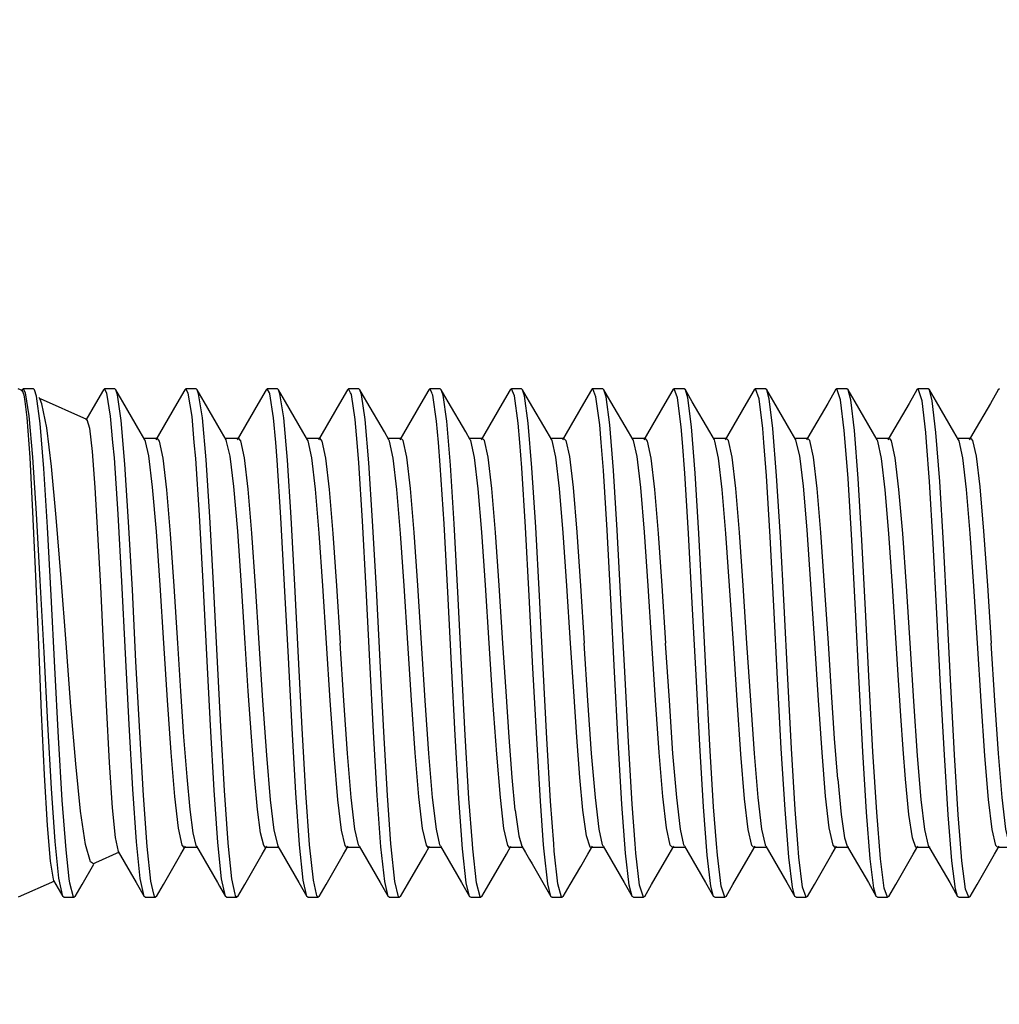
# Model space of a CAD drawing. Extents: x 0 to 210, y 0 to 297.
# Drawn here: x 77 to 79, y 253 to 255 of the extents above; entities that cross this region are included whole.
import ezdxf
from ezdxf.enums import TextEntityAlignment as Align

# ---------------------------------------------------------------- set-up
doc = ezdxf.new("R2010")
doc.units = 0
doc.header["$LTSCALE"] = 19.36
doc.layers.get('0').update_dxf_attribs({"linetype": 'CONTINUOUS'})
doc.layers.add('DIMENSION', color=7, linetype='CONTINUOUS')
doc.styles.add('TEXTSTYLE_2', font='arial.ttf')
doc.dimstyles.get("Standard").update_dxf_attribs({"dimtxt": 2.5, "dimasz": 2.5, "dimexe": 1.25, "dimexo": 0.625, "dimtad": 1, "dimcen": 2.5, "dimazin": 3, "dimtfac": 1, "dimtmove": 0, "dimatfit": 3})

# ---------------------------------------------------------------- blocks, each defined once
blk = doc.blocks.new('_FILLED')
at = {"color": 0, "linetype": 'BYBLOCK'}
blk.add_solid([(0, 0), (-1, 0.1875), (-1, -0.1875)], dxfattribs=at)
blk = doc.blocks.new('*D3')
at = {"layer": 'DIMENSION', "color": 2, "linetype": 'CONTINUOUS'}
for p, q in [((87.9307, 256.0115), (33.3887, 256.0115)), ((35.3887, 256.0115), (35.3887, 245.7793)), ((35.3887, 235.5471), (35.3887, 245.7793)), ((87.9354, 235.5471), (33.3887, 235.5471))]:
    blk.add_line(p, q, dxfattribs=at)
at = {"layer": 'DIMENSION', "color": 2, "linetype": 'CONTINUOUS', "xscale": 4, "yscale": 4, "zscale": 4}
for p, rotation in [((35.3887, 256.0115), 90), ((35.3887, 235.5471), 270)]:
    blk.add_blockref('_FILLED', p, dxfattribs=dict(at, rotation=rotation))
at = {"layer": 'DIMENSION', "color": 5, "linetype": 'CONTINUOUS', "style": 'TEXTSTYLE_2'}
blk.add_text('102', height=3.5, rotation=90, dxfattribs=at).set_placement((34.5137, 245.7793), align=Align.CENTER)
blk = doc.blocks.new('*D9')
at = {"layer": 'DIMENSION', "color": 2, "linetype": 'CONTINUOUS'}
for p, q in [((50.654, 255.2292), (50.654, 285.0795)), ((123.444, 249.1793), (123.444, 285.0795)), ((50.654, 283.0795), (87.049, 283.0795)), ((123.444, 283.0795), (87.049, 283.0795))]:
    blk.add_line(p, q, dxfattribs=at)
at = {"layer": 'DIMENSION', "color": 2, "linetype": 'CONTINUOUS', "xscale": 4, "yscale": 4, "zscale": 4, "rotation": 180}
blk.add_blockref('_FILLED', (50.654, 283.0795), dxfattribs=at)
at = {"layer": 'DIMENSION', "color": 2, "linetype": 'CONTINUOUS', "xscale": 4, "yscale": 4, "zscale": 4}
blk.add_blockref('_FILLED', (123.444, 283.0795), dxfattribs=at)
at = {"layer": 'DIMENSION', "color": 5, "linetype": 'CONTINUOUS', "style": 'TEXTSTYLE_2'}
blk.add_text('364', height=3.5, dxfattribs=at).set_placement((87.049, 283.9545), align=Align.CENTER)

msp = doc.modelspace()

# ---------------------------------------------------------------- linework, layer by layer
at = {"color": 7, "linetype": 'CONTINUOUS'}
for p, q in [((77.1019, 254.0539), (77.094, 254.0575)), ((77.1017, 254.0555), (77.1001, 254.0528)), ((77.104, 254.0575), (77.1017, 254.0555)), ((77.1019, 254.0539), (77.1053, 254.0454)), ((77.124, 254.0575), (77.104, 254.0575)), ((77.1043, 254.057), (77.104, 254.0575)), ((77.1051, 254.0556), (77.1043, 254.057)), ((77.1085, 254.0495), (77.1051, 254.0556)), ((77.1262, 254.0555), (77.124, 254.0575)), ((77.1302, 254.0426), (77.1262, 254.0555)), ((77.2617, 254.0555), (77.2461, 254.0286)), ((77.264, 254.0575), (77.2617, 254.0555)), ((77.284, 254.0575), (77.264, 254.0575)), ((77.2686, 254.0491), (77.264, 254.0575)), ((77.2862, 254.0555), (77.284, 254.0575)), ((77.2999, 254.032), (77.2862, 254.0555)), ((77.4217, 254.0555), (77.4061, 254.0286)), ((77.424, 254.0575), (77.4217, 254.0555)), ((77.444, 254.0575), (77.424, 254.0575)), ((77.4287, 254.0488), (77.424, 254.0575)), ((77.4462, 254.0555), (77.444, 254.0575)), ((77.4599, 254.032), (77.4462, 254.0555)), ((77.5817, 254.0555), (77.5661, 254.0286)), ((77.584, 254.0575), (77.5817, 254.0555)), ((77.604, 254.0575), (77.584, 254.0575)), ((77.5882, 254.0493), (77.584, 254.0575)), ((77.6062, 254.0555), (77.604, 254.0575)), ((77.6199, 254.032), (77.6062, 254.0555)), ((77.7417, 254.0555), (77.7261, 254.0286)), ((77.744, 254.0575), (77.7417, 254.0555)), ((77.764, 254.0575), (77.744, 254.0575)), ((77.7478, 254.0496), (77.744, 254.0575)), ((77.7662, 254.0555), (77.764, 254.0575)), ((77.7799, 254.032), (77.7662, 254.0555)), ((77.9017, 254.0555), (77.8861, 254.0286)), ((77.904, 254.0575), (77.9017, 254.0555)), ((77.924, 254.0575), (77.904, 254.0575)), ((77.9074, 254.0499), (77.904, 254.0575)), ((77.9262, 254.0555), (77.924, 254.0575)), ((77.9399, 254.032), (77.9262, 254.0555)), ((78.0617, 254.0555), (78.0461, 254.0286)), ((78.0628, 254.0569), (78.0617, 254.0555)), ((78.064, 254.0575), (78.0628, 254.0569)), ((78.084, 254.0575), (78.064, 254.0575)), ((78.0701, 254.0433), (78.064, 254.0575)), ((78.0862, 254.0555), (78.084, 254.0575)), ((78.0999, 254.032), (78.0862, 254.0555)), ((78.0901, 254.0433), (78.0862, 254.0555)), ((78.2217, 254.0555), (78.2061, 254.0286)), ((78.2231, 254.0572), (78.2217, 254.0555)), ((78.224, 254.0575), (78.2231, 254.0572)), ((78.244, 254.0575), (78.224, 254.0575)), ((78.2304, 254.0416), (78.224, 254.0575)), ((78.2462, 254.0555), (78.244, 254.0575)), ((78.2599, 254.032), (78.2462, 254.0555)), ((78.2504, 254.0416), (78.2462, 254.0555)), ((78.3817, 254.0555), (78.3661, 254.0286)), ((78.384, 254.0575), (78.3817, 254.0555)), ((78.404, 254.0575), (78.384, 254.0575)), ((78.3908, 254.0398), (78.384, 254.0575)), ((78.4062, 254.0555), (78.404, 254.0575)), ((78.4199, 254.032), (78.4062, 254.0555)), ((78.4108, 254.0398), (78.4062, 254.0555)), ((78.5417, 254.0555), (78.5261, 254.0286)), ((78.544, 254.0575), (78.5417, 254.0555)), ((78.564, 254.0575), (78.544, 254.0575)), ((78.5511, 254.0379), (78.544, 254.0575)), ((78.5662, 254.0555), (78.564, 254.0575)), ((78.5799, 254.032), (78.5662, 254.0555)), ((78.5711, 254.0379), (78.5662, 254.0555)), ((78.7017, 254.0555), (78.6861, 254.0286)), ((78.704, 254.0575), (78.7017, 254.0555)), ((78.724, 254.0575), (78.704, 254.0575)), ((78.7115, 254.0359), (78.704, 254.0575)), ((78.7262, 254.0555), (78.724, 254.0575)), ((78.7399, 254.032), (78.7262, 254.0555)), ((78.7315, 254.0359), (78.7262, 254.0555)), ((78.8617, 254.0555), (78.8461, 254.0286)), ((78.864, 254.0575), (78.8617, 254.0555)), ((78.884, 254.0575), (78.864, 254.0575)), ((78.8718, 254.0338), (78.864, 254.0575)), ((78.8862, 254.0555), (78.884, 254.0575)), ((78.8999, 254.032), (78.8862, 254.0555)), ((78.8918, 254.0338), (78.8862, 254.0555)), ((79.0217, 254.0555), (79.0061, 254.0286)), ((79.024, 254.0575), (79.0217, 254.0555)), ((77.1053, 254.0454), (77.107, 254.0322)), ((77.1158, 254.0045), (77.1085, 254.0495)), ((77.1374, 253.9891), (77.1302, 254.0426)), ((77.1375, 254.0361), (77.1352, 254.04)), ((77.1409, 254.0278), (77.1375, 254.0361)), ((77.2292, 253.9972), (77.1382, 254.0377)), ((77.2759, 254.0036), (77.2686, 254.0491)), ((77.436, 254.0027), (77.4287, 254.0488)), ((77.589, 254.0478), (77.5882, 254.0493)), ((77.5963, 254.0003), (77.589, 254.0478)), ((77.749, 254.0472), (77.7478, 254.0496)), ((77.9085, 254.0475), (77.9074, 254.0499)), ((78.8791, 253.9714), (78.8718, 254.0338)), ((77.107, 254.0322), (77.111, 254.0008)), ((77.1505, 253.9808), (77.1409, 254.0278)), ((77.2461, 254.0286), (77.2272, 253.9959)), ((77.3342, 253.9728), (77.2999, 254.032)), ((77.4061, 254.0286), (77.3718, 253.9694)), ((77.4942, 253.9728), (77.4599, 254.032)), ((77.5661, 254.0286), (77.5318, 253.9694)), ((77.6542, 253.9728), (77.6199, 254.032)), ((77.7261, 254.0286), (77.6918, 253.9694)), ((77.8142, 253.9728), (77.7799, 254.032)), ((77.8861, 254.0286), (77.8518, 253.9694)), ((77.9742, 253.9728), (77.9399, 254.032)), ((78.0461, 254.0286), (78.0118, 253.9694)), ((78.1342, 253.9728), (78.0999, 254.032)), ((78.2061, 254.0286), (78.1718, 253.9694)), ((78.2942, 253.9728), (78.2599, 254.032)), ((78.3661, 254.0286), (78.3318, 253.9694)), ((78.4542, 253.9728), (78.4199, 254.032)), ((78.5261, 254.0286), (78.4918, 253.9694)), ((78.6142, 253.9728), (78.5799, 254.032)), ((78.6861, 254.0286), (78.6518, 253.9694)), ((78.7742, 253.9728), (78.7399, 254.032)), ((78.8461, 254.0286), (78.8118, 253.9694)), ((78.9342, 253.9728), (78.8999, 254.032)), ((79.0061, 254.0286), (78.9718, 253.9694)), ((77.2292, 253.9972), (77.2345, 253.9799)), ((77.2805, 253.9515), (77.2759, 254.0036)), ((77.4405, 253.9515), (77.436, 254.0027)), ((77.6005, 253.9516), (77.5963, 254.0003)), ((77.7605, 253.9517), (77.7566, 253.997)), ((77.9205, 253.9518), (77.917, 253.9936)), ((77.3433, 253.9571), (77.3342, 253.9728)), ((77.3674, 253.9595), (77.3406, 253.9595)), ((77.3442, 253.9538), (77.3433, 253.9571)), ((77.3718, 253.9694), (77.3646, 253.9571)), ((77.3674, 253.9595), (77.3715, 253.9544)), ((77.5033, 253.9571), (77.4942, 253.9728)), ((77.5274, 253.9595), (77.5006, 253.9595)), ((77.5041, 253.9538), (77.5033, 253.9571)), ((77.5318, 253.9694), (77.5246, 253.9571)), ((77.5274, 253.9595), (77.5313, 253.9548)), ((77.6633, 253.9571), (77.6542, 253.9728)), ((77.6874, 253.9595), (77.6606, 253.9595)), ((77.6644, 253.9548), (77.6633, 253.9571)), ((77.6918, 253.9694), (77.6846, 253.9571)), ((77.6874, 253.9595), (77.6913, 253.9547)), ((77.8233, 253.9571), (77.8142, 253.9728)), ((77.8474, 253.9595), (77.8206, 253.9595)), ((77.8245, 253.9547), (77.8233, 253.9571)), ((77.8518, 253.9694), (77.8446, 253.9571)), ((77.9833, 253.9571), (77.9742, 253.9728)), ((78.0074, 253.9595), (77.9806, 253.9595)), ((77.9841, 253.9555), (77.9833, 253.9571)), ((78.0118, 253.9694), (78.0046, 253.9571)), ((78.1433, 253.9571), (78.1342, 253.9728)), ((78.1674, 253.9595), (78.1406, 253.9595)), ((78.1442, 253.9554), (78.1433, 253.9571)), ((78.1718, 253.9694), (78.1646, 253.9571)), ((78.1674, 253.9595), (78.1709, 253.9556)), ((78.3033, 253.9571), (78.2942, 253.9728)), ((78.3274, 253.9595), (78.3006, 253.9595)), ((78.3041, 253.9556), (78.3033, 253.9571)), ((78.3318, 253.9694), (78.3246, 253.9571)), ((78.3274, 253.9595), (78.3313, 253.9547)), ((78.4633, 253.9571), (78.4542, 253.9728)), ((78.4874, 253.9595), (78.4606, 253.9595)), ((78.4645, 253.9547), (78.4633, 253.9571)), ((78.4918, 253.9694), (78.4846, 253.9571)), ((78.6233, 253.9571), (78.6142, 253.9728)), ((78.6474, 253.9595), (78.6206, 253.9595)), ((78.6242, 253.9538), (78.6233, 253.9571)), ((78.6518, 253.9694), (78.6446, 253.9571)), ((78.7833, 253.9571), (78.7742, 253.9728)), ((78.8074, 253.9595), (78.7806, 253.9595)), ((78.7845, 253.9546), (78.7833, 253.9571)), ((78.8118, 253.9694), (78.8046, 253.9571)), ((78.8074, 253.9595), (78.8112, 253.9549)), ((78.8806, 253.9523), (78.8791, 253.9714)), ((78.9433, 253.9571), (78.9342, 253.9728)), ((78.9674, 253.9595), (78.9406, 253.9595)), ((78.9444, 253.9549), (78.9433, 253.9571)), ((78.9718, 253.9694), (78.9646, 253.9571)), ((78.9674, 253.9595), (78.9709, 253.9557)), ((78.0718, 253.2287), (78.0787, 253.1786)), ((78.2119, 253.1786), (78.2049, 253.2287)), ((77.4376, 253.1846), (77.4438, 253.1594)), ((77.577, 253.1594), (77.5708, 253.1846)), ((77.2848, 253.175), (77.2907, 253.1474)), ((77.4942, 253.0937), (77.4869, 253.1652)), ((77.5142, 253.0937), (77.507, 253.1642)), ((77.8276, 253.1568), (77.8272, 253.1624)), ((77.988, 253.1526), (77.9873, 253.1625)), ((78.0787, 253.1786), (78.0846, 253.1579)), ((78.1484, 253.1485), (78.1473, 253.1625)), ((78.2189, 253.1564), (78.2119, 253.1786)), ((78.3087, 253.1445), (78.3074, 253.1626)), ((78.7195, 253.1744), (78.7246, 253.1579)), ((78.8597, 253.1557), (78.8527, 253.1744)), ((77.2928, 253.146), (77.2464, 253.1253)), ((77.2907, 253.1474), (77.3261, 253.0864)), ((77.3548, 253.0895), (77.3476, 253.1577)), ((77.4142, 253.1421), (77.4233, 253.1579)), ((77.4206, 253.1555), (77.4166, 253.1603)), ((77.4376, 253.1555), (77.4206, 253.1555)), ((77.4474, 253.1555), (77.4376, 253.1555)), ((77.4438, 253.1594), (77.4446, 253.1579)), ((77.4446, 253.1579), (77.4518, 253.1455)), ((77.4518, 253.1455), (77.4861, 253.0864)), ((77.5742, 253.1421), (77.5833, 253.1579)), ((77.5806, 253.1555), (77.577, 253.1594)), ((77.6074, 253.1555), (77.5806, 253.1555)), ((77.6038, 253.1612), (77.6046, 253.1579)), ((77.6046, 253.1579), (77.6118, 253.1455)), ((77.6118, 253.1455), (77.6461, 253.0864)), ((77.6746, 253.0911), (77.6673, 253.161)), ((77.7342, 253.1421), (77.7433, 253.1579)), ((77.7406, 253.1555), (77.7371, 253.1591)), ((77.7674, 253.1555), (77.7406, 253.1555)), ((77.7638, 253.1596), (77.7635, 253.1606)), ((77.7646, 253.1579), (77.7638, 253.1596)), ((77.7646, 253.1579), (77.7718, 253.1455)), ((77.7718, 253.1455), (77.8061, 253.0864)), ((77.8349, 253.0886), (77.8276, 253.1568)), ((77.8942, 253.1421), (77.9033, 253.1579)), ((77.9006, 253.1555), (77.8968, 253.1599)), ((77.9274, 253.1555), (77.9006, 253.1555)), ((77.9238, 253.1596), (77.9235, 253.1606)), ((77.9246, 253.1579), (77.9238, 253.1596)), ((77.9246, 253.1579), (77.9318, 253.1455)), ((77.9318, 253.1455), (77.9661, 253.0864)), ((77.9953, 253.0862), (77.988, 253.1526)), ((78.0542, 253.1421), (78.0633, 253.1579)), ((78.0606, 253.1555), (78.057, 253.1594)), ((78.0874, 253.1555), (78.0606, 253.1555)), ((78.0846, 253.1579), (78.0918, 253.1455)), ((78.0918, 253.1455), (78.0997, 253.1319)), ((78.1284, 253.1485), (78.1274, 253.161)), ((78.1357, 253.0839), (78.1284, 253.1485)), ((78.1557, 253.0839), (78.1484, 253.1485)), ((78.2142, 253.1421), (78.2233, 253.1579)), ((78.2206, 253.1555), (78.2189, 253.1564)), ((78.2474, 253.1555), (78.2206, 253.1555)), ((78.2438, 253.1596), (78.2435, 253.1606)), ((78.2446, 253.1579), (78.2438, 253.1596)), ((78.2446, 253.1579), (78.2518, 253.1455)), ((78.2518, 253.1455), (78.2861, 253.0864)), ((78.316, 253.0817), (78.3087, 253.1445)), ((78.3742, 253.1421), (78.3833, 253.1579)), ((78.3806, 253.1555), (78.3766, 253.1603)), ((78.4074, 253.1555), (78.3806, 253.1555)), ((78.4038, 253.1596), (78.4035, 253.1606)), ((78.4046, 253.1579), (78.4038, 253.1596)), ((78.4046, 253.1579), (78.4118, 253.1455)), ((78.4118, 253.1455), (78.4461, 253.0864)), ((78.5342, 253.1421), (78.5433, 253.1579)), ((78.5406, 253.1555), (78.5371, 253.1593)), ((78.5674, 253.1555), (78.5406, 253.1555)), ((78.5638, 253.1596), (78.5635, 253.1606)), ((78.5646, 253.1579), (78.5638, 253.1596)), ((78.5646, 253.1579), (78.5718, 253.1455)), ((78.5718, 253.1455), (78.6061, 253.0864)), ((78.6942, 253.1421), (78.7033, 253.1579)), ((78.7006, 253.1555), (78.6966, 253.1602)), ((78.7274, 253.1555), (78.7006, 253.1555)), ((78.7246, 253.1579), (78.7318, 253.1455)), ((78.7318, 253.1455), (78.7661, 253.0864)), ((78.8542, 253.1421), (78.8633, 253.1579)), ((78.8606, 253.1555), (78.8597, 253.1557)), ((78.8874, 253.1555), (78.8606, 253.1555)), ((78.8838, 253.1594), (78.8846, 253.1579)), ((78.8846, 253.1579), (78.8918, 253.1455)), ((78.8918, 253.1455), (78.9261, 253.0864)), ((79.0142, 253.1421), (79.0233, 253.1579)), ((79.0206, 253.1555), (79.017, 253.1594)), ((79.0474, 253.1555), (79.0206, 253.1555)), ((77.2421, 253.1234), (77.2361, 253.1274)), ((77.2464, 253.1253), (77.2421, 253.1234)), ((77.3799, 253.0829), (77.4142, 253.1421)), ((77.5399, 253.0829), (77.5742, 253.1421)), ((77.6999, 253.0829), (77.7342, 253.1421)), ((77.8599, 253.0829), (77.8942, 253.1421)), ((78.0199, 253.0829), (78.0542, 253.1421)), ((78.0997, 253.1319), (78.1047, 253.1232)), ((78.2004, 253.1183), (78.2142, 253.1421)), ((78.3399, 253.0829), (78.3742, 253.1421)), ((78.4999, 253.0829), (78.5342, 253.1421)), ((78.6599, 253.0829), (78.6942, 253.1421)), ((78.8199, 253.0829), (78.8542, 253.1421)), ((78.9799, 253.0829), (79.0142, 253.1421)), ((77.2199, 253.0829), (77.243, 253.1229)), ((78.1047, 253.1232), (78.1261, 253.0864)), ((78.1799, 253.0829), (78.2004, 253.1183)), ((77.1656, 253.0894), (77.094, 253.0575)), ((77.1637, 253.0906), (77.1817, 253.0594)), ((77.1817, 253.0594), (77.174, 253.0952)), ((77.1954, 253.0855), (77.1945, 253.094)), ((77.3261, 253.0864), (77.3417, 253.0594)), ((77.3609, 253.0639), (77.3548, 253.0895)), ((77.4861, 253.0864), (77.49, 253.0797)), ((77.5017, 253.0594), (77.4942, 253.0937)), ((77.5207, 253.0635), (77.5142, 253.0937)), ((77.6461, 253.0864), (77.6617, 253.0594)), ((77.6808, 253.0638), (77.6746, 253.0911)), ((77.8061, 253.0864), (77.8217, 253.0594)), ((77.8217, 253.0594), (77.8149, 253.0886)), ((77.9661, 253.0864), (77.9817, 253.0594)), ((77.9817, 253.0594), (77.9753, 253.0862)), ((78.1261, 253.0864), (78.1417, 253.0594)), ((78.2861, 253.0864), (78.3017, 253.0594)), ((78.4461, 253.0864), (78.4617, 253.0594)), ((78.6061, 253.0864), (78.6217, 253.0594)), ((78.7661, 253.0864), (78.7817, 253.0594)), ((78.9261, 253.0864), (78.9417, 253.0594)), ((77.2062, 253.0594), (77.2199, 253.0829)), ((77.3662, 253.0594), (77.3799, 253.0829)), ((77.49, 253.0797), (77.5017, 253.0594)), ((77.5262, 253.0594), (77.5399, 253.0829)), ((77.6862, 253.0594), (77.6999, 253.0829)), ((77.8462, 253.0594), (77.8599, 253.0829)), ((78.0062, 253.0594), (78.0199, 253.0829)), ((78.1417, 253.0594), (78.1357, 253.0839)), ((78.1662, 253.0594), (78.1799, 253.0829)), ((78.3017, 253.0594), (78.296, 253.0817)), ((78.324, 253.0575), (78.316, 253.0817)), ((78.3262, 253.0594), (78.3399, 253.0829)), ((78.4617, 253.0594), (78.4564, 253.0796)), ((78.484, 253.0575), (78.4764, 253.0796)), ((78.4862, 253.0594), (78.4999, 253.0829)), ((78.6217, 253.0594), (78.6167, 253.0776)), ((78.644, 253.0575), (78.6367, 253.0776)), ((78.6462, 253.0594), (78.6599, 253.0829)), ((78.7817, 253.0594), (78.7771, 253.0756)), ((78.804, 253.0575), (78.7971, 253.0756)), ((78.8062, 253.0594), (78.8199, 253.0829)), ((78.9417, 253.0594), (78.9374, 253.0738)), ((78.964, 253.0575), (78.9574, 253.0738)), ((78.9662, 253.0594), (78.9799, 253.0829)), ((77.184, 253.0575), (77.1817, 253.0594)), ((77.184, 253.0575), (77.204, 253.0575)), ((77.2062, 253.0594), (77.204, 253.0575)), ((77.344, 253.0575), (77.3417, 253.0594)), ((77.344, 253.0575), (77.364, 253.0575)), ((77.3614, 253.0616), (77.3609, 253.0639)), ((77.3662, 253.0594), (77.364, 253.0575)), ((77.504, 253.0575), (77.5017, 253.0594)), ((77.504, 253.0575), (77.524, 253.0575)), ((77.5212, 253.0612), (77.5207, 253.0635)), ((77.5215, 253.0598), (77.5212, 253.0612)), ((77.524, 253.0575), (77.5215, 253.0598)), ((77.5262, 253.0594), (77.524, 253.0575)), ((77.664, 253.0575), (77.6617, 253.0594)), ((77.664, 253.0575), (77.684, 253.0575)), ((77.6814, 253.0614), (77.6808, 253.0638)), ((77.6862, 253.0594), (77.684, 253.0575)), ((77.824, 253.0575), (77.8217, 253.0594)), ((77.824, 253.0575), (77.844, 253.0575)), ((77.8462, 253.0594), (77.844, 253.0575)), ((77.9826, 253.0582), (77.9817, 253.0594)), ((77.984, 253.0575), (77.9826, 253.0582)), ((77.984, 253.0575), (78.004, 253.0575)), ((78.0062, 253.0594), (78.004, 253.0575)), ((78.1429, 253.0579), (78.1417, 253.0594)), ((78.144, 253.0575), (78.1429, 253.0579)), ((78.144, 253.0575), (78.164, 253.0575)), ((78.1662, 253.0594), (78.164, 253.0575)), ((78.304, 253.0575), (78.3017, 253.0594)), ((78.304, 253.0575), (78.324, 253.0575)), ((78.3262, 253.0594), (78.324, 253.0575)), ((78.464, 253.0575), (78.4617, 253.0594)), ((78.464, 253.0575), (78.484, 253.0575)), ((78.4862, 253.0594), (78.484, 253.0575)), ((78.624, 253.0575), (78.6217, 253.0594)), ((78.624, 253.0575), (78.644, 253.0575)), ((78.6462, 253.0594), (78.644, 253.0575)), ((78.784, 253.0575), (78.7817, 253.0594)), ((78.784, 253.0575), (78.804, 253.0575)), ((78.8062, 253.0594), (78.804, 253.0575)), ((78.944, 253.0575), (78.9417, 253.0594)), ((78.944, 253.0575), (78.964, 253.0575))]:
    msp.add_line(p, q, dxfattribs=at)
for points in [[(77.3476, 253.1577), (77.3403, 253.258), (77.3331, 253.3825), (77.3258, 253.521), (77.3186, 253.6624), (77.3113, 253.7955), (77.3041, 253.9093), (77.2969, 253.9949), (77.2896, 254.0453), (77.2862, 254.0555)], [(77.507, 253.1642), (77.507, 253.1648), (77.4997, 253.2675), (77.4925, 253.3935), (77.4852, 253.5327), (77.478, 253.6739), (77.4707, 253.8057), (77.4635, 253.9176), (77.4563, 254.0005), (77.449, 254.0477), (77.4462, 254.0555)], [(77.6673, 253.161), (77.66, 253.2632), (77.6527, 253.3893), (77.6454, 253.5291), (77.6381, 253.6712), (77.6308, 253.804), (77.6236, 253.9168), (77.6163, 254.0003), (77.609, 254.0478), (77.6062, 254.0555)], [(77.8272, 253.1624), (77.8204, 253.2575), (77.8131, 253.3827), (77.8058, 253.522), (77.7985, 253.6643), (77.7912, 253.7979), (77.7839, 253.9119), (77.7766, 253.997), (77.7693, 254.0464), (77.7662, 254.0555)], [(77.9873, 253.1625), (77.9807, 253.2519), (77.9734, 253.3761), (77.9661, 253.515), (77.9589, 253.6574), (77.9516, 253.7917), (77.9443, 253.9069), (77.937, 253.9936), (77.9297, 254.0449), (77.9262, 254.0555)], [(77.7566, 253.997), (77.7493, 254.0464), (77.749, 254.0472)], [(77.917, 253.9936), (77.9097, 254.0449), (77.9085, 254.0475)], [(78.0805, 253.9519), (78.0773, 253.9901), (78.0701, 254.0433)], [(78.1473, 253.1625), (78.1411, 253.2464), (78.1338, 253.3695), (78.1265, 253.508), (78.1192, 253.6505), (78.1119, 253.7854), (78.1046, 253.9018), (78.0973, 253.9901), (78.0901, 254.0433)], [(78.2405, 253.952), (78.2377, 253.9866), (78.2304, 254.0416)], [(78.3074, 253.1626), (78.3014, 253.2409), (78.2941, 253.363), (78.2869, 253.501), (78.2796, 253.6436), (78.2723, 253.7791), (78.265, 253.8966), (78.2577, 253.9866), (78.2504, 254.0416)], [(78.4005, 253.9521), (78.3981, 253.9829), (78.3908, 254.0398)], [(78.4674, 253.1627), (78.4618, 253.2355), (78.4545, 253.3566), (78.4472, 253.494), (78.4399, 253.6366), (78.4326, 253.7728), (78.4254, 253.8914), (78.4181, 253.9829), (78.4108, 254.0398)], [(78.5605, 253.9521), (78.5584, 253.9792), (78.5511, 254.0379)], [(78.6274, 253.1628), (78.6222, 253.2301), (78.6149, 253.3501), (78.6076, 253.487), (78.6003, 253.6297), (78.593, 253.7664), (78.5857, 253.8862), (78.5784, 253.9792), (78.5711, 254.0379)], [(78.7206, 253.9522), (78.7188, 253.9753), (78.7115, 254.0359)], [(78.7825, 253.2248), (78.7752, 253.3437), (78.7679, 253.4801), (78.7606, 253.6227), (78.7534, 253.76), (78.7461, 253.8808), (78.7388, 253.9753), (78.7315, 254.0359)], [(78.9474, 253.1629), (78.9429, 253.2196), (78.9356, 253.3374), (78.9283, 253.4731), (78.921, 253.6157), (78.9137, 253.7535), (78.9064, 253.8754), (78.8991, 253.9714), (78.8918, 254.0338)], [(77.111, 254.0008), (77.1167, 253.922), (77.1225, 253.8152), (77.1282, 253.6891), (77.1339, 253.5537), (77.1396, 253.42), (77.1454, 253.2984), (77.1511, 253.1986), (77.1569, 253.1283), (77.1626, 253.0929), (77.1637, 253.0906)], [(77.174, 253.0952), (77.1667, 253.1676), (77.1595, 253.2717), (77.1522, 253.3989), (77.1449, 253.539), (77.1376, 253.6806), (77.1304, 253.8122), (77.1231, 253.9232), (77.1158, 254.0045)], [(77.1945, 253.094), (77.1882, 253.1507), (77.1809, 253.2487), (77.1737, 253.3715), (77.1664, 253.5093), (77.1592, 253.651), (77.1519, 253.7851), (77.1447, 253.9009), (77.1374, 253.9891)], [(77.1882, 253.5575), (77.1787, 253.6845), (77.1691, 253.8044), (77.1598, 253.9048), (77.1505, 253.9808)], [(77.2345, 253.9799), (77.2398, 253.934), (77.2451, 253.8633), (77.2504, 253.772), (77.2557, 253.6678), (77.261, 253.5575)], [(77.8874, 253.5575), (77.8801, 253.6707), (77.8729, 253.7748), (77.8656, 253.8613), (77.8583, 253.9231), (77.851, 253.9554), (77.8474, 253.9595)], [(78.0474, 253.5575), (78.0401, 253.6707), (78.0329, 253.7748), (78.0256, 253.8613), (78.0183, 253.9231), (78.011, 253.9554), (78.0074, 253.9595)], [(78.5274, 253.5575), (78.5201, 253.6707), (78.5129, 253.7748), (78.5056, 253.8613), (78.4983, 253.9231), (78.491, 253.9554), (78.4874, 253.9595)], [(78.6874, 253.5575), (78.6801, 253.6707), (78.6729, 253.7748), (78.6656, 253.8613), (78.6583, 253.9231), (78.651, 253.9554), (78.6474, 253.9595)], [(77.3417, 253.0594), (77.3341, 253.0944), (77.3268, 253.1664), (77.3196, 253.2701), (77.3123, 253.3971), (77.305, 253.5371), (77.2977, 253.6788), (77.2905, 253.8106), (77.2832, 253.9219), (77.2805, 253.9515)], [(77.3806, 253.5575), (77.3732, 253.6716), (77.3659, 253.7766), (77.3585, 253.8641), (77.3511, 253.9254), (77.3442, 253.9538)], [(77.3715, 253.9544), (77.3786, 253.9209), (77.3858, 253.8586), (77.393, 253.7725), (77.4002, 253.6694), (77.4074, 253.5575)], [(77.4869, 253.1652), (77.4797, 253.2685), (77.4724, 253.3953), (77.4651, 253.5352), (77.4578, 253.6769), (77.4506, 253.8089), (77.4433, 253.9205), (77.4405, 253.9515)], [(77.5406, 253.5575), (77.5333, 253.6708), (77.5258, 253.7777), (77.5183, 253.8653), (77.5112, 253.9251), (77.5041, 253.9538)], [(77.5313, 253.9548), (77.5385, 253.9219), (77.5457, 253.8601), (77.5529, 253.7737), (77.5602, 253.67), (77.5674, 253.5575)], [(77.6617, 253.0594), (77.6546, 253.0911), (77.6473, 253.161), (77.64, 253.2632), (77.6327, 253.3893), (77.6254, 253.5291), (77.6181, 253.6712), (77.6108, 253.804), (77.6036, 253.9168), (77.6005, 253.9516)], [(77.7006, 253.5575), (77.6933, 253.67), (77.6861, 253.7737), (77.6788, 253.8601), (77.6716, 253.9219), (77.6644, 253.9548)], [(77.6913, 253.9547), (77.6986, 253.9213), (77.7058, 253.8594), (77.713, 253.773), (77.7202, 253.6697), (77.7274, 253.5575)], [(77.8149, 253.0886), (77.8076, 253.1568), (77.8004, 253.2575), (77.7931, 253.3827), (77.7858, 253.522), (77.7785, 253.6643), (77.7712, 253.7979), (77.7639, 253.9119), (77.7605, 253.9517)], [(77.8606, 253.5575), (77.8533, 253.6697), (77.8461, 253.773), (77.8389, 253.8594), (77.8317, 253.9213), (77.8245, 253.9547)], [(77.9753, 253.0862), (77.968, 253.1526), (77.9607, 253.2519), (77.9534, 253.3761), (77.9461, 253.515), (77.9389, 253.6574), (77.9316, 253.7917), (77.9243, 253.9069), (77.9205, 253.9518)], [(78.0206, 253.5575), (78.0133, 253.6712), (78.0059, 253.7756), (77.9988, 253.8608), (77.9916, 253.9224), (77.9841, 253.9555)], [(78.1274, 253.161), (78.1211, 253.2464), (78.1138, 253.3695), (78.1065, 253.508), (78.0992, 253.6505), (78.0919, 253.7854), (78.0846, 253.9018), (78.0805, 253.9519)], [(78.1806, 253.5575), (78.1734, 253.6697), (78.1661, 253.7739), (78.1587, 253.8614), (78.1515, 253.923), (78.1442, 253.9554)], [(78.1709, 253.9556), (78.1782, 253.924), (78.1854, 253.8631), (78.1928, 253.7753), (78.2002, 253.67), (78.2074, 253.5575)], [(78.296, 253.0817), (78.2887, 253.1445), (78.2814, 253.2409), (78.2741, 253.363), (78.2669, 253.501), (78.2596, 253.6436), (78.2523, 253.7791), (78.245, 253.8966), (78.2405, 253.952)], [(78.3406, 253.5575), (78.3333, 253.67), (78.326, 253.7753), (78.3186, 253.8631), (78.3113, 253.924), (78.3041, 253.9556)], [(78.3313, 253.9547), (78.3386, 253.9213), (78.3458, 253.8594), (78.353, 253.7731), (78.3602, 253.6697), (78.3674, 253.5575)], [(78.4564, 253.0796), (78.4491, 253.1406), (78.4418, 253.2355), (78.4345, 253.3566), (78.4272, 253.494), (78.4199, 253.6366), (78.4126, 253.7728), (78.4054, 253.8914), (78.4005, 253.9521)], [(78.5006, 253.5575), (78.4933, 253.6697), (78.4861, 253.7731), (78.4789, 253.8594), (78.4717, 253.9213), (78.4645, 253.9547)], [(78.6167, 253.0776), (78.6094, 253.1367), (78.6022, 253.2301), (78.5949, 253.3501), (78.5876, 253.487), (78.5803, 253.6297), (78.573, 253.7664), (78.5657, 253.8862), (78.5605, 253.9521)], [(78.6606, 253.5575), (78.6531, 253.6731), (78.6456, 253.7801), (78.6383, 253.8659), (78.6311, 253.9253), (78.6242, 253.9538)], [(78.7625, 253.2248), (78.7552, 253.3437), (78.7479, 253.4801), (78.7406, 253.6227), (78.7334, 253.76), (78.7261, 253.8808), (78.7206, 253.9522)], [(78.8206, 253.5575), (78.8134, 253.6697), (78.8062, 253.7729), (78.799, 253.8585), (78.7918, 253.9206), (78.7845, 253.9546)], [(78.8112, 253.9549), (78.8185, 253.9216), (78.8257, 253.8595), (78.833, 253.7729), (78.8402, 253.6696), (78.8474, 253.5575)], [(78.9374, 253.0738), (78.9302, 253.1293), (78.9229, 253.2196), (78.9156, 253.3374), (78.9083, 253.4731), (78.901, 253.6157), (78.8937, 253.7535), (78.8864, 253.8754), (78.8806, 253.9523)], [(78.9806, 253.5575), (78.9734, 253.6696), (78.9662, 253.7729), (78.9589, 253.8595), (78.9517, 253.9216), (78.9444, 253.9549)], [(78.9709, 253.9557), (78.978, 253.9249), (78.9852, 253.8648), (78.9927, 253.7772), (79.0001, 253.6705), (79.0074, 253.5575)], [(77.2361, 253.1274), (77.2265, 253.1613), (77.2169, 253.2271), (77.2073, 253.3199), (77.1977, 253.4329), (77.1882, 253.5575)], [(77.261, 253.5575), (77.267, 253.4351), (77.273, 253.3223), (77.279, 253.2336), (77.2848, 253.175)], [(77.4166, 253.1603), (77.4094, 253.1937), (77.4022, 253.2556), (77.395, 253.342), (77.3878, 253.4452), (77.3806, 253.5575)], [(77.4074, 253.5575), (77.4134, 253.4629), (77.4195, 253.3733), (77.4256, 253.2945), (77.4316, 253.2301), (77.4376, 253.1846)], [(77.5708, 253.1846), (77.5648, 253.2301), (77.5587, 253.2945), (77.5527, 253.3733), (77.5466, 253.4629), (77.5406, 253.5575)], [(77.5674, 253.5575), (77.5747, 253.4442), (77.5822, 253.3372), (77.5896, 253.2495), (77.5968, 253.1897), (77.6038, 253.1612)], [(77.7371, 253.1591), (77.73, 253.1897), (77.7228, 253.2495), (77.7153, 253.3372), (77.7078, 253.4442), (77.7006, 253.5575)], [(77.7635, 253.1606), (77.7565, 253.1918), (77.7492, 253.2537), (77.7419, 253.3401), (77.7347, 253.4442), (77.7274, 253.5575)], [(77.8968, 253.1599), (77.8895, 253.1929), (77.8823, 253.2549), (77.875, 253.3419), (77.8678, 253.4453), (77.8606, 253.5575)], [(77.9235, 253.1606), (77.9165, 253.1918), (77.9092, 253.2537), (77.9019, 253.3401), (77.8947, 253.4442), (77.8874, 253.5575)], [(78.057, 253.1594), (78.0495, 253.1926), (78.0424, 253.2537), (78.0352, 253.3387), (78.0279, 253.4437), (78.0206, 253.5575)], [(78.0718, 253.2287), (78.0657, 253.2929), (78.0596, 253.3722), (78.0535, 253.4621), (78.0474, 253.5575)], [(78.2049, 253.2287), (78.1989, 253.2928), (78.1927, 253.3723), (78.1867, 253.4621), (78.1806, 253.5575)], [(78.2435, 253.1606), (78.2365, 253.1918), (78.2292, 253.2537), (78.2219, 253.3401), (78.2147, 253.4442), (78.2074, 253.5575)], [(78.3766, 253.1603), (78.3693, 253.194), (78.3621, 253.256), (78.3549, 253.3423), (78.3477, 253.4454), (78.3406, 253.5575)], [(78.4035, 253.1606), (78.3965, 253.1918), (78.3892, 253.2537), (78.3819, 253.3401), (78.3747, 253.4442), (78.3674, 253.5575)], [(78.5371, 253.1593), (78.5298, 253.1906), (78.5226, 253.2512), (78.5152, 253.339), (78.5078, 253.4449), (78.5006, 253.5575)], [(78.5635, 253.1606), (78.5565, 253.1918), (78.5492, 253.2537), (78.5419, 253.3401), (78.5347, 253.4442), (78.5274, 253.5575)], [(78.6966, 253.1602), (78.6893, 253.194), (78.6821, 253.2561), (78.675, 253.3421), (78.6678, 253.4453), (78.6606, 253.5575)], [(78.7059, 253.29), (78.6998, 253.3699), (78.6936, 253.4609), (78.6874, 253.5575)], [(78.8391, 253.29), (78.8345, 253.3487), (78.8298, 253.4144), (78.8252, 253.4847), (78.8206, 253.5575)], [(78.8474, 253.5575), (78.8548, 253.4429), (78.8623, 253.336), (78.8696, 253.2499), (78.8767, 253.1907), (78.8838, 253.1594)], [(79.017, 253.1594), (79.0098, 253.1907), (79.0027, 253.2499), (78.9954, 253.336), (78.9879, 253.4429), (78.9806, 253.5575)], [(79.0435, 253.1606), (79.0365, 253.1918), (79.0292, 253.2537), (79.0219, 253.3401), (79.0147, 253.4442), (79.0074, 253.5575)], [(78.7059, 253.29), (78.7127, 253.2206), (78.7195, 253.1744)], [(78.8527, 253.1744), (78.8459, 253.2206), (78.8391, 253.29)], [(78.7771, 253.0756), (78.7698, 253.1329), (78.7625, 253.2248)], [(78.7971, 253.0756), (78.7898, 253.1329), (78.7825, 253.2248)], [(78.4764, 253.0796), (78.4691, 253.1406), (78.4674, 253.1627)], [(78.6367, 253.0776), (78.6294, 253.1367), (78.6274, 253.1628)], [(78.9574, 253.0738), (78.9502, 253.1293), (78.9474, 253.1629)], [(77.204, 253.0575), (77.2027, 253.0581), (77.1954, 253.0855)], [(77.844, 253.0575), (77.8422, 253.0586), (77.8349, 253.0886)], [(78.004, 253.0575), (78.0026, 253.0582), (77.9953, 253.0862)], [(78.164, 253.0575), (78.1629, 253.0579), (78.1557, 253.0839)], [(77.364, 253.0575), (77.3621, 253.0589), (77.3614, 253.0616)], [(77.684, 253.0575), (77.6819, 253.0592), (77.6814, 253.0614)], [(78.9662, 253.0594), (78.9647, 253.0577), (78.964, 253.0575)]]:
    msp.add_lwpolyline(points, dxfattribs=at)

# ---------------------------------------------------------------- dimensions: what is measured, and where the dimension line sits
at = {"layer": 'DIMENSION', "color": 2, "linetype": 'CONTINUOUS'}
dim = msp.add_linear_dim(base=(123.444, 283.0795), p1=(50.654, 255.2292), p2=(123.444, 249.1793), dimstyle='Standard', dxfattribs=at)
dim.commit()
dim.dimension.update_dxf_attribs({"geometry": '*D9', "text_midpoint": (87.0432, 283.0795), "dimtype": 128})
dim = msp.add_linear_dim(base=(35.3887, 235.5471), p1=(87.9307, 256.0115), p2=(87.9354, 235.5471), angle=270, dimstyle='Standard', dxfattribs=at)
dim.commit()
dim.dimension.update_dxf_attribs({"geometry": '*D3', "text_midpoint": (35.3887, 245.9101), "dimtype": 128})

doc.saveas('drawing.dxf')
